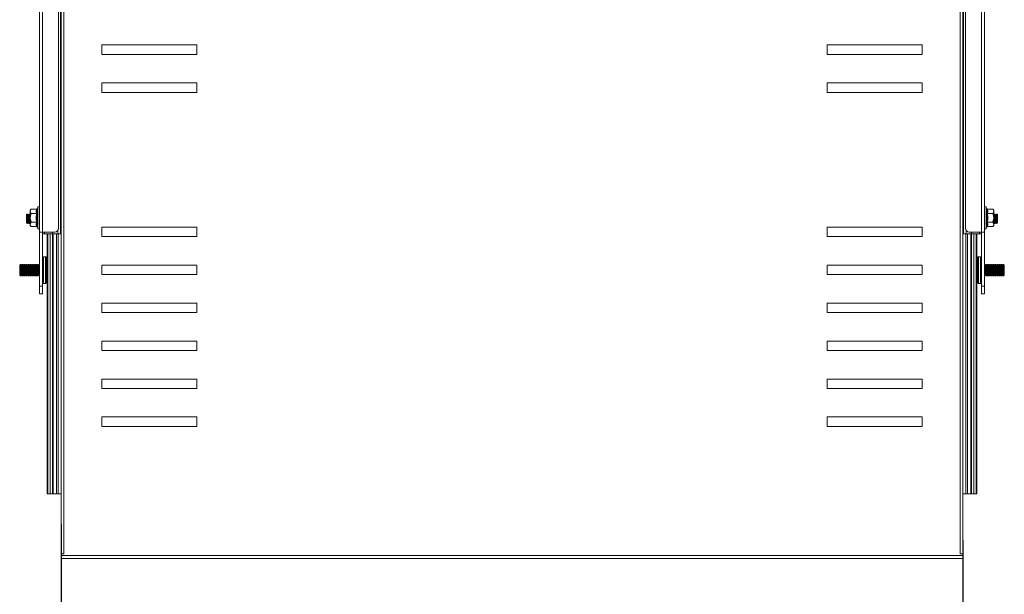
# Model space of a CAD drawing. Units: millimetres. Extents: x 1 to 2524, y 7 to 1897.
# Drawn here: x 752 to 1270, y 689 to 991 of the extents above; entities that cross this region are included whole.
import ezdxf

# ---------------------------------------------------------------- set-up
doc = ezdxf.new("R2010")
doc.units = ezdxf.units.MM
doc.layers.add('2', color=7, linetype='Continuous')
doc.dimstyles.new('ISO-25', dxfattribs={"dimtxt": 2.5, "dimasz": 2.5, "dimexe": 1.25, "dimexo": 0.625, "dimtad": 1, "dimtxsty": 'Standard', "dimcen": 2.5, "dimadec": 0, "dimazin": 0, "dimtfac": 1, "dimtmove": 0, "dimatfit": 3, "dimfxl": 1, "dimarcsym": 0})

# ---------------------------------------------------------------- blocks, each defined once
blk = doc.blocks.new('*D1')
at = {"layer": '2', "color": 0, "linetype": 'ByBlock', "lineweight": -2}
for p, q in [((773.65, 725.55), (773.65, 616.87)), ((1248.65, 717.37), (1248.65, 616.87)), ((798.65, 618.12), (1223.65, 618.12))]:
    blk.add_line(p, q, dxfattribs=at)
at = {"layer": '2', "color": 0, "linetype": 'ByBlock'}
for points in [[(798.65, 622.28), (798.65, 613.95), (773.65, 618.12)], [(1223.65, 622.28), (1223.65, 613.95), (1248.65, 618.12)]]:
    blk.add_solid(points, dxfattribs=at)
at = {"layer": 'Defpoints', "color": 0, "linetype": 'ByBlock'}
for p in [(773.65, 726.17), (1248.65, 717.99), (1248.65, 618.12)]:
    blk.add_point(p, dxfattribs=at)
at = {"layer": '2', "color": 0, "linetype": 'ByBlock', "insert": (1003.45, 631.24), "char_height": 25, "attachment_point": 5}
blk.add_mtext('475', dxfattribs=at)

msp = doc.modelspace()

# ---------------------------------------------------------------- linework, layer by layer
at = {"color": 7, "linetype": 'Continuous', "lineweight": 15}
for p, q in [((773.243, 878.595), (773.243, 1278.595)), ((1249.059, 1278.595), (1249.059, 878.595)), ((762.332, 1264.595), (762.332, 879.595)), ((763.842, 879.595), (763.842, 1264.595)), ((772.332, 1262.595), (772.332, 881.595)), ((1249.97, 881.595), (1249.97, 1262.595)), ((1258.46, 1264.595), (1258.46, 879.595)), ((1259.97, 879.595), (1259.97, 1264.595)), ((773.651, 1125.195), (773.651, 710.195)), ((775.161, 1125.195), (775.161, 710.195)), ((1247.141, 710.195), (1247.141, 1125.195)), ((1248.651, 710.195), (1248.651, 1125.195)), ((773.332, 982.095), (773.332, 989.245)), ((1248.97, 989.245), (1248.97, 982.095)), ((773.332, 969.245), (773.332, 976.395)), ((795.151, 978.195), (845.151, 978.195)), ((795.151, 973.195), (795.151, 978.195)), ((845.151, 978.195), (845.151, 973.195)), ((1177.151, 978.195), (1227.151, 978.195)), ((1177.151, 973.195), (1177.151, 978.195)), ((1227.151, 978.195), (1227.151, 973.195)), ((1248.97, 976.395), (1248.97, 969.245)), ((845.151, 973.195), (795.151, 973.195)), ((1227.151, 973.195), (1177.151, 973.195)), ((773.332, 956.095), (773.332, 963.245)), ((1248.97, 963.245), (1248.97, 956.095)), ((795.151, 958.195), (845.151, 958.195)), ((795.151, 953.195), (795.151, 958.195)), ((845.151, 958.195), (845.151, 953.195)), ((1177.151, 958.195), (1227.151, 958.195)), ((1177.151, 953.195), (1177.151, 958.195)), ((1227.151, 958.195), (1227.151, 953.195)), ((773.332, 943.245), (773.332, 950.395)), ((845.151, 953.195), (795.151, 953.195)), ((1227.151, 953.195), (1177.151, 953.195)), ((1248.97, 950.395), (1248.97, 943.245)), ((773.332, 930.095), (773.332, 937.245)), ((1248.97, 937.245), (1248.97, 930.095)), ((761.332, 892.656), (761.078, 891.958)), ((1261.224, 891.958), (1260.97, 892.656)), ((755.555, 889.095), (755.332, 888.777)), ((755.332, 888.777), (755.332, 884.413)), ((755.654, 889.095), (755.555, 889.095)), ((755.555, 889.095), (755.555, 884.095)), ((755.966, 888.65), (755.654, 889.095)), ((755.654, 889.095), (755.654, 884.095)), ((756.277, 889.095), (755.966, 888.65)), ((755.966, 888.65), (755.966, 884.54)), ((756.376, 889.095), (756.277, 889.095)), ((756.277, 889.095), (756.277, 884.095)), ((756.688, 888.65), (756.376, 889.095)), ((756.376, 889.095), (756.376, 884.095)), ((756.999, 889.095), (756.688, 888.65)), ((756.688, 888.65), (756.688, 884.54)), ((757.098, 889.095), (756.999, 889.095)), ((756.999, 889.095), (756.999, 884.095)), ((757.332, 888.761), (757.098, 889.095)), ((757.098, 889.095), (757.098, 884.095)), ((757.832, 891.714), (757.332, 891.095)), ((757.832, 891.714), (757.332, 890.559)), ((757.332, 891.095), (757.332, 890.559)), ((757.332, 890.559), (757.332, 887.095)), ((757.832, 884.786), (757.332, 887.095)), ((757.332, 887.095), (757.332, 883.631)), ((760.766, 891.714), (757.832, 891.714)), ((757.832, 889.405), (760.766, 889.405)), ((761.078, 889.527), (760.836, 887.095)), ((760.836, 887.095), (761.078, 884.664)), ((761.027, 891.811), (761.043, 891.904)), ((761.028, 891.814), (761.043, 891.903)), ((761.078, 891.958), (761.049, 891.811)), ((761.05, 891.814), (761.078, 891.958)), ((762.332, 888.841), (762.154, 889.095)), ((1260.148, 889.095), (1259.97, 888.841)), ((1261.252, 891.814), (1261.224, 891.958)), ((1261.466, 887.095), (1261.224, 889.527)), ((1261.224, 884.664), (1261.466, 887.095)), ((1261.259, 891.904), (1261.275, 891.811)), ((1261.537, 891.714), (1264.47, 891.714)), ((1261.537, 889.405), (1264.47, 889.405)), ((1264.97, 891.095), (1264.47, 891.714)), ((1264.47, 889.405), (1264.97, 890.559)), ((1264.47, 884.786), (1264.97, 887.095)), ((1264.97, 890.559), (1264.97, 891.095)), ((1264.97, 887.095), (1264.97, 890.559)), ((1265.204, 889.095), (1264.97, 888.761)), ((1264.97, 883.631), (1264.97, 887.095)), ((1265.303, 889.095), (1265.204, 889.095)), ((1265.204, 884.095), (1265.204, 889.095)), ((1265.614, 888.65), (1265.303, 889.095)), ((1265.303, 886.595), (1265.303, 889.095)), ((1265.926, 889.095), (1265.614, 888.65)), ((1265.614, 884.54), (1265.614, 888.65)), ((1266.025, 889.095), (1265.926, 889.095)), ((1265.926, 884.095), (1265.926, 889.095)), ((1266.337, 888.65), (1266.025, 889.095)), ((1266.025, 886.595), (1266.025, 889.095)), ((1266.648, 889.095), (1266.337, 888.65)), ((1266.337, 884.54), (1266.337, 888.65)), ((1266.747, 889.095), (1266.648, 889.095)), ((1266.648, 884.095), (1266.648, 889.095)), ((1266.97, 888.777), (1266.747, 889.095)), ((1266.747, 886.595), (1266.747, 889.095)), ((1266.97, 886.595), (1266.97, 888.777)), ((755.332, 884.413), (755.555, 884.095)), ((755.555, 884.095), (755.654, 884.095)), ((755.654, 884.095), (755.966, 884.54)), ((755.966, 884.54), (756.277, 884.095)), ((756.277, 884.095), (756.376, 884.095)), ((756.376, 884.095), (756.688, 884.54)), ((756.688, 884.54), (756.999, 884.095)), ((756.999, 884.095), (757.098, 884.095)), ((757.098, 884.095), (757.332, 884.429)), ((757.832, 884.786), (757.332, 883.631)), ((757.332, 883.631), (757.332, 883.095)), ((757.332, 883.095), (757.832, 882.477)), ((760.766, 884.786), (757.832, 884.786)), ((760.766, 882.477), (757.832, 882.477)), ((761.043, 882.287), (761.027, 882.38)), ((761.05, 882.377), (761.078, 882.233)), ((761.078, 882.233), (761.332, 881.535)), ((762.154, 884.095), (762.332, 884.35)), ((795.151, 882.195), (845.151, 882.195)), ((795.151, 877.195), (795.151, 882.195)), ((845.151, 882.195), (845.151, 877.195)), ((1177.151, 877.195), (1177.151, 882.195)), ((1177.151, 882.195), (1227.151, 882.195)), ((1227.151, 882.195), (1227.151, 877.195)), ((1259.97, 884.35), (1260.148, 884.095)), ((1260.97, 881.535), (1261.224, 882.233)), ((1261.224, 882.233), (1261.253, 882.38)), ((1261.252, 882.377), (1261.224, 882.233)), ((1261.275, 882.38), (1261.259, 882.287)), ((1261.274, 882.376), (1261.259, 882.287)), ((1261.537, 884.786), (1264.47, 884.786)), ((1261.537, 882.477), (1264.47, 882.477)), ((1264.47, 882.477), (1264.97, 883.631)), ((1264.47, 882.477), (1264.97, 883.095)), ((1264.97, 884.429), (1265.204, 884.095)), ((1264.97, 883.095), (1264.97, 883.631)), ((1265.204, 884.095), (1265.303, 884.095)), ((1265.303, 884.095), (1265.303, 886.595)), ((1265.303, 884.095), (1265.614, 884.54)), ((1265.614, 884.54), (1265.926, 884.095)), ((1265.926, 884.095), (1266.025, 884.095)), ((1266.025, 884.095), (1266.025, 886.595)), ((1266.025, 884.095), (1266.337, 884.54)), ((1266.337, 884.54), (1266.648, 884.095)), ((1266.648, 884.095), (1266.747, 884.095)), ((1266.747, 884.095), (1266.747, 886.595)), ((1266.747, 884.095), (1266.97, 884.413)), ((1266.97, 884.413), (1266.97, 886.595)), ((762.332, 879.595), (763.842, 879.595)), ((762.332, 879.595), (762.332, 851.095)), ((763.832, 851.095), (763.832, 879.595)), ((763.832, 878.595), (764.885, 878.595)), ((770.332, 879.595), (763.842, 879.595)), ((764.885, 878.595), (769.162, 878.595)), ((766.332, 878.595), (766.332, 741.695)), ((766.593, 878.595), (766.593, 741.695)), ((769.162, 878.595), (771.838, 878.595)), ((771.838, 878.595), (773.243, 878.595)), ((845.151, 877.195), (795.151, 877.195)), ((1227.151, 877.195), (1177.151, 877.195)), ((1249.059, 878.595), (1250.464, 878.595)), ((1250.464, 878.595), (1253.14, 878.595)), ((1258.46, 879.595), (1251.97, 879.595)), ((1253.14, 878.595), (1257.417, 878.595)), ((1255.709, 741.695), (1255.709, 878.595)), ((1255.97, 741.695), (1255.97, 878.595)), ((1257.417, 878.595), (1258.47, 878.595)), ((1258.46, 879.595), (1259.97, 879.595)), ((1258.47, 879.595), (1258.47, 851.095)), ((1259.97, 851.095), (1259.97, 879.595)), ((765.36, 866.595), (764.332, 866.595)), ((1257.97, 866.595), (1256.942, 866.595)), ((752.221, 862.595), (751.832, 862.041)), ((751.832, 862.041), (751.832, 857.15)), ((752.444, 862.595), (752.221, 862.595)), ((752.221, 862.595), (752.221, 856.595)), ((752.832, 862.041), (752.444, 862.595)), ((752.444, 862.595), (752.444, 856.595)), ((753.22, 862.595), (752.832, 862.041)), ((752.832, 862.041), (752.832, 857.15)), ((753.444, 862.595), (753.22, 862.595)), ((753.22, 862.595), (753.22, 856.595)), ((753.832, 862.041), (753.444, 862.595)), ((753.444, 862.595), (753.444, 856.595)), ((754.221, 862.595), (753.832, 862.041)), ((753.832, 862.041), (753.832, 857.15)), ((754.444, 862.595), (754.221, 862.595)), ((754.221, 862.595), (754.221, 856.595)), ((754.832, 862.041), (754.444, 862.595)), ((754.444, 862.595), (754.444, 856.595)), ((755.221, 862.595), (754.832, 862.041)), ((754.832, 862.041), (754.832, 857.15)), ((755.444, 862.595), (755.221, 862.595)), ((755.221, 862.595), (755.221, 856.595)), ((755.832, 862.041), (755.444, 862.595)), ((755.444, 862.595), (755.444, 856.595)), ((756.221, 862.595), (755.832, 862.041)), ((755.832, 862.041), (755.832, 857.15)), ((756.444, 862.595), (756.221, 862.595)), ((756.221, 862.595), (756.221, 856.595)), ((756.832, 862.041), (756.444, 862.595)), ((756.444, 862.595), (756.444, 856.595)), ((757.221, 862.595), (756.832, 862.041)), ((756.832, 862.041), (756.832, 857.15)), ((757.444, 862.595), (757.221, 862.595)), ((757.221, 862.595), (757.221, 856.595)), ((757.832, 862.041), (757.444, 862.595)), ((757.444, 862.595), (757.444, 856.595)), ((758.22, 862.595), (757.832, 862.041)), ((757.832, 862.041), (757.832, 857.15)), ((758.444, 862.595), (758.22, 862.595)), ((758.22, 862.595), (758.22, 856.595)), ((758.832, 862.041), (758.444, 862.595)), ((758.444, 862.595), (758.444, 856.595)), ((759.221, 862.595), (758.832, 862.041)), ((758.832, 862.041), (758.832, 857.15)), ((759.444, 862.595), (759.221, 862.595)), ((759.221, 862.595), (759.221, 856.595)), ((759.832, 862.041), (759.444, 862.595)), ((759.444, 862.595), (759.444, 856.595)), ((760.22, 862.595), (759.832, 862.041)), ((759.832, 862.041), (759.832, 857.15)), ((760.444, 862.595), (760.22, 862.595)), ((760.22, 862.595), (760.22, 856.595)), ((760.832, 862.041), (760.444, 862.595)), ((760.444, 862.595), (760.444, 856.595)), ((761.22, 862.595), (760.832, 862.041)), ((760.832, 862.041), (760.832, 857.15)), ((761.444, 862.595), (761.22, 862.595)), ((761.22, 862.595), (761.22, 856.595)), ((761.832, 862.041), (761.444, 862.595)), ((761.444, 862.595), (761.444, 856.595)), ((762.221, 862.595), (761.832, 862.041)), ((761.832, 862.041), (761.832, 857.15)), ((762.332, 862.595), (762.221, 862.595)), ((762.221, 862.595), (762.221, 856.595)), ((795.151, 862.195), (845.151, 862.195)), ((795.151, 857.195), (795.151, 862.195)), ((845.151, 862.195), (845.151, 857.195)), ((1177.151, 857.195), (1177.151, 862.195)), ((1177.151, 862.195), (1227.151, 862.195)), ((1227.151, 862.195), (1227.151, 857.195)), ((1260.082, 862.595), (1259.97, 862.595)), ((1260.47, 862.041), (1260.082, 862.595)), ((1260.082, 859.595), (1260.082, 862.595)), ((1260.858, 862.595), (1260.47, 862.041)), ((1260.47, 857.15), (1260.47, 862.041)), ((1261.082, 862.595), (1260.858, 862.595)), ((1260.858, 856.595), (1260.858, 862.595)), ((1261.47, 862.041), (1261.082, 862.595)), ((1261.082, 859.595), (1261.082, 862.595)), ((1261.858, 862.595), (1261.47, 862.041)), ((1261.47, 857.15), (1261.47, 862.041)), ((1262.082, 862.595), (1261.858, 862.595)), ((1261.858, 856.595), (1261.858, 862.595)), ((1262.47, 862.041), (1262.082, 862.595)), ((1262.082, 859.595), (1262.082, 862.595)), ((1262.858, 862.595), (1262.47, 862.041)), ((1262.47, 857.15), (1262.47, 862.041)), ((1263.082, 862.595), (1262.858, 862.595)), ((1262.858, 856.595), (1262.858, 862.595)), ((1263.47, 862.041), (1263.082, 862.595)), ((1263.082, 859.595), (1263.082, 862.595)), ((1263.858, 862.595), (1263.47, 862.041)), ((1263.47, 857.15), (1263.47, 862.041)), ((1264.082, 862.595), (1263.858, 862.595)), ((1263.858, 856.595), (1263.858, 862.595)), ((1264.47, 862.041), (1264.082, 862.595)), ((1264.082, 859.595), (1264.082, 862.595)), ((1264.858, 862.595), (1264.47, 862.041)), ((1264.47, 857.15), (1264.47, 862.041)), ((1265.082, 862.595), (1264.858, 862.595)), ((1264.858, 856.595), (1264.858, 862.595)), ((1265.47, 862.041), (1265.082, 862.595)), ((1265.082, 859.595), (1265.082, 862.595)), ((1265.858, 862.595), (1265.47, 862.041)), ((1265.47, 857.15), (1265.47, 862.041)), ((1266.082, 862.595), (1265.858, 862.595)), ((1265.858, 856.595), (1265.858, 862.595)), ((1266.47, 862.041), (1266.082, 862.595)), ((1266.082, 859.595), (1266.082, 862.595)), ((1266.858, 862.595), (1266.47, 862.041)), ((1266.47, 857.15), (1266.47, 862.041)), ((1267.082, 862.595), (1266.858, 862.595)), ((1266.858, 856.595), (1266.858, 862.595)), ((1267.47, 862.041), (1267.082, 862.595)), ((1267.082, 859.595), (1267.082, 862.595)), ((1267.858, 862.595), (1267.47, 862.041)), ((1267.47, 857.15), (1267.47, 862.041)), ((1268.082, 862.595), (1267.858, 862.595)), ((1267.858, 856.595), (1267.858, 862.595)), ((1268.47, 862.041), (1268.082, 862.595)), ((1268.082, 859.595), (1268.082, 862.595)), ((1268.858, 862.595), (1268.47, 862.041)), ((1268.47, 857.15), (1268.47, 862.041)), ((1269.082, 862.595), (1268.858, 862.595)), ((1268.858, 856.595), (1268.858, 862.595)), ((1269.47, 862.041), (1269.082, 862.595)), ((1269.082, 859.595), (1269.082, 862.595)), ((1269.858, 862.595), (1269.47, 862.041)), ((1269.47, 857.15), (1269.47, 862.041)), ((1270.082, 862.595), (1269.858, 862.595)), ((1269.858, 856.595), (1269.858, 862.595)), ((1270.47, 862.041), (1270.082, 862.595)), ((1270.082, 859.595), (1270.082, 862.595)), ((1270.47, 859.595), (1270.47, 862.041)), ((751.832, 857.15), (752.221, 856.595)), ((752.221, 856.595), (752.444, 856.595)), ((752.444, 856.595), (752.832, 857.15)), ((752.832, 857.15), (753.22, 856.595)), ((753.22, 856.595), (753.444, 856.595)), ((753.444, 856.595), (753.832, 857.15)), ((753.832, 857.15), (754.221, 856.595)), ((754.221, 856.595), (754.444, 856.595)), ((754.444, 856.595), (754.832, 857.15)), ((754.832, 857.15), (755.221, 856.595)), ((755.221, 856.595), (755.444, 856.595)), ((755.444, 856.595), (755.832, 857.15)), ((755.832, 857.15), (756.221, 856.595)), ((756.221, 856.595), (756.444, 856.595)), ((756.444, 856.595), (756.832, 857.15)), ((756.832, 857.15), (757.221, 856.595)), ((757.221, 856.595), (757.444, 856.595)), ((757.444, 856.595), (757.832, 857.15)), ((757.832, 857.15), (758.22, 856.595)), ((758.22, 856.595), (758.444, 856.595)), ((758.444, 856.595), (758.832, 857.15)), ((758.832, 857.15), (759.221, 856.595)), ((759.221, 856.595), (759.444, 856.595)), ((759.444, 856.595), (759.832, 857.15)), ((759.832, 857.15), (760.22, 856.595)), ((760.22, 856.595), (760.444, 856.595)), ((760.444, 856.595), (760.832, 857.15)), ((760.832, 857.15), (761.22, 856.595)), ((761.22, 856.595), (761.444, 856.595)), ((761.444, 856.595), (761.832, 857.15)), ((761.832, 857.15), (762.221, 856.595)), ((762.221, 856.595), (762.332, 856.595)), ((766.032, 860.395), (766.332, 860.395)), ((766.032, 860.395), (766.032, 858.795)), ((766.032, 860.395), (766.032, 860.305)), ((766.032, 858.885), (766.032, 858.795)), ((766.332, 858.795), (766.032, 858.795)), ((845.151, 857.195), (795.151, 857.195)), ((1227.151, 857.195), (1177.151, 857.195)), ((1255.97, 860.395), (1256.27, 860.395)), ((1256.27, 858.795), (1255.97, 858.795)), ((1256.27, 858.795), (1256.27, 860.395)), ((1256.27, 860.305), (1256.27, 860.395)), ((1256.27, 858.795), (1256.27, 858.885)), ((1259.97, 856.595), (1260.082, 856.595)), ((1260.082, 856.595), (1260.082, 859.595)), ((1260.082, 856.595), (1260.47, 857.15)), ((1260.47, 857.15), (1260.858, 856.595)), ((1260.858, 856.595), (1261.082, 856.595)), ((1261.082, 856.595), (1261.082, 859.595)), ((1261.082, 856.595), (1261.47, 857.15)), ((1261.47, 857.15), (1261.858, 856.595)), ((1261.858, 856.595), (1262.082, 856.595)), ((1262.082, 856.595), (1262.082, 859.595)), ((1262.082, 856.595), (1262.47, 857.15)), ((1262.47, 857.15), (1262.858, 856.595)), ((1262.858, 856.595), (1263.082, 856.595)), ((1263.082, 856.595), (1263.082, 859.595)), ((1263.082, 856.595), (1263.47, 857.15)), ((1263.47, 857.15), (1263.858, 856.595)), ((1263.858, 856.595), (1264.082, 856.595)), ((1264.082, 856.595), (1264.082, 859.595)), ((1264.082, 856.595), (1264.47, 857.15)), ((1264.47, 857.15), (1264.858, 856.595)), ((1264.858, 856.595), (1265.082, 856.595)), ((1265.082, 856.595), (1265.082, 859.595)), ((1265.082, 856.595), (1265.47, 857.15)), ((1265.47, 857.15), (1265.858, 856.595)), ((1265.858, 856.595), (1266.082, 856.595)), ((1266.082, 856.595), (1266.082, 859.595)), ((1266.082, 856.595), (1266.47, 857.15)), ((1266.47, 857.15), (1266.858, 856.595)), ((1266.858, 856.595), (1267.082, 856.595)), ((1267.082, 856.595), (1267.082, 859.595)), ((1267.082, 856.595), (1267.47, 857.15)), ((1267.47, 857.15), (1267.858, 856.595)), ((1267.858, 856.595), (1268.082, 856.595)), ((1268.082, 856.595), (1268.082, 859.595)), ((1268.082, 856.595), (1268.47, 857.15)), ((1268.47, 857.15), (1268.858, 856.595)), ((1268.858, 856.595), (1269.082, 856.595)), ((1269.082, 856.595), (1269.082, 859.595)), ((1269.082, 856.595), (1269.47, 857.15)), ((1269.47, 857.15), (1269.858, 856.595)), ((1269.858, 856.595), (1270.082, 856.595)), ((1270.082, 856.595), (1270.082, 859.595)), ((1270.082, 856.595), (1270.47, 857.15)), ((1270.47, 857.15), (1270.47, 859.595)), ((763.832, 851.095), (762.332, 851.095)), ((762.332, 851.095), (762.332, 847.095)), ((763.832, 847.095), (763.832, 851.095)), ((764.332, 852.595), (765.36, 852.595)), ((1256.942, 852.595), (1257.97, 852.595)), ((1258.47, 851.095), (1259.97, 851.095)), ((1258.47, 851.095), (1258.47, 847.095)), ((1259.97, 847.095), (1259.97, 851.095)), ((763.832, 847.095), (762.332, 847.095)), ((1258.47, 847.095), (1259.97, 847.095)), ((795.151, 842.195), (845.151, 842.195)), ((795.151, 837.195), (795.151, 842.195)), ((845.151, 842.195), (845.151, 837.195)), ((1177.151, 837.195), (1177.151, 842.195)), ((1177.151, 842.195), (1227.151, 842.195)), ((1227.151, 842.195), (1227.151, 837.195)), ((845.151, 837.195), (795.151, 837.195)), ((1227.151, 837.195), (1177.151, 837.195)), ((795.151, 822.195), (845.151, 822.195)), ((795.151, 817.195), (795.151, 822.195)), ((845.151, 822.195), (845.151, 817.195)), ((1177.151, 817.195), (1177.151, 822.195)), ((1177.151, 822.195), (1227.151, 822.195)), ((1227.151, 822.195), (1227.151, 817.195)), ((845.151, 817.195), (795.151, 817.195)), ((1227.151, 817.195), (1177.151, 817.195)), ((795.151, 802.195), (845.151, 802.195)), ((795.151, 797.195), (795.151, 802.195)), ((845.151, 802.195), (845.151, 797.195)), ((1177.151, 797.195), (1177.151, 802.195)), ((1177.151, 802.195), (1227.151, 802.195)), ((1227.151, 802.195), (1227.151, 797.195)), ((845.151, 797.195), (795.151, 797.195)), ((1227.151, 797.195), (1177.151, 797.195)), ((795.151, 777.195), (795.151, 782.195)), ((795.151, 782.195), (845.151, 782.195)), ((845.151, 782.195), (845.151, 777.195)), ((1177.151, 782.195), (1227.151, 782.195)), ((1177.151, 777.195), (1177.151, 782.195)), ((1227.151, 782.195), (1227.151, 777.195)), ((845.151, 777.195), (795.151, 777.195)), ((1227.151, 777.195), (1177.151, 777.195)), ((766.332, 741.695), (766.593, 741.695)), ((766.593, 741.695), (767.8, 741.695)), ((767.8, 741.695), (769.147, 741.695)), ((769.437, 741.695), (769.147, 741.695)), ((769.437, 741.695), (771.187, 741.695)), ((771.187, 741.695), (772.051, 741.695)), ((772.051, 741.695), (773.651, 741.695)), ((1248.651, 741.695), (1250.251, 741.695)), ((1250.251, 741.695), (1251.115, 741.695)), ((1251.115, 741.695), (1252.865, 741.695)), ((1252.865, 741.695), (1253.155, 741.695)), ((1254.502, 741.695), (1253.155, 741.695)), ((1254.502, 741.695), (1255.709, 741.695)), ((1255.709, 741.695), (1255.97, 741.695)), ((773.651, 710.195), (775.161, 710.195)), ((773.651, 710.195), (773.651, 709.205)), ((773.651, 709.205), (1248.651, 709.205)), ((773.651, 709.205), (773.651, 707.695)), ((773.651, 707.695), (1248.651, 707.695)), ((1247.141, 710.195), (1248.651, 710.195)), ((1248.651, 709.205), (1248.651, 710.195)), ((1248.651, 707.695), (1248.651, 709.205))]:
    msp.add_line(p, q, dxfattribs=at)
at = {"color": 8, "linetype": 'Continuous', "lineweight": 15}
for p, q in [((761.332, 892.656), (761.332, 887.095)), ((1260.97, 881.535), (1260.97, 892.656)), ((761.332, 887.095), (761.332, 881.535)), ((764.885, 878.595), (764.885, 879.595)), ((767.8, 741.695), (767.8, 878.595)), ((769.147, 741.695), (769.147, 878.595)), ((769.162, 879.595), (769.162, 878.595)), ((769.437, 878.595), (769.437, 741.695)), ((771.187, 741.695), (771.187, 878.595)), ((771.838, 878.595), (771.838, 880.279)), ((772.051, 878.595), (772.051, 741.695)), ((1250.251, 741.695), (1250.251, 878.595)), ((1250.464, 880.279), (1250.464, 878.595)), ((1251.115, 878.595), (1251.115, 741.695)), ((1252.865, 741.695), (1252.865, 878.595)), ((1253.14, 878.595), (1253.14, 879.595)), ((1253.155, 878.595), (1253.155, 741.695)), ((1254.502, 878.595), (1254.502, 741.695)), ((1257.417, 879.595), (1257.417, 878.595)), ((764.332, 852.595), (764.332, 866.595)), ((765.36, 852.595), (765.36, 866.595)), ((765.725, 852.753), (765.725, 866.437)), ((1256.577, 866.437), (1256.577, 859.595)), ((1256.942, 866.595), (1256.942, 859.595)), ((1257.97, 866.595), (1257.97, 859.595)), ((1256.577, 859.595), (1256.577, 852.753)), ((1256.942, 859.595), (1256.942, 852.595)), ((1257.97, 859.595), (1257.97, 852.595))]:
    msp.add_line(p, q, dxfattribs=at)
at = {"color": 7, "linetype": 'Continuous', "lineweight": 15, "flags": 128}
for points in [[(773.332, 989.245), (773.303, 989.538), (773.243, 989.755)], [(1249.059, 989.755), (1248.999, 989.538), (1248.97, 989.245)], [(773.243, 981.586), (773.303, 981.803), (773.332, 982.095)], [(1248.97, 982.095), (1248.999, 981.803), (1249.059, 981.586)], [(773.332, 976.395), (773.303, 976.688), (773.243, 976.905)], [(1249.059, 976.905), (1248.999, 976.688), (1248.97, 976.395)], [(773.243, 968.736), (773.303, 968.953), (773.332, 969.245)], [(1248.97, 969.245), (1248.999, 968.953), (1249.059, 968.736)], [(773.332, 963.245), (773.303, 963.538), (773.243, 963.755)], [(1249.059, 963.755), (1248.999, 963.538), (1248.97, 963.245)], [(773.243, 955.586), (773.303, 955.803), (773.332, 956.095)], [(1248.97, 956.095), (1248.999, 955.803), (1249.059, 955.586)], [(773.332, 950.395), (773.303, 950.688), (773.243, 950.905)], [(1249.059, 950.905), (1248.999, 950.688), (1248.97, 950.395)], [(773.243, 942.736), (773.303, 942.953), (773.332, 943.245)], [(1248.97, 943.245), (1248.999, 942.953), (1249.059, 942.736)], [(773.332, 937.245), (773.303, 937.538), (773.243, 937.755)], [(1249.059, 937.755), (1248.999, 937.538), (1248.97, 937.245)], [(773.243, 929.586), (773.303, 929.803), (773.332, 930.095)], [(1248.97, 930.095), (1248.999, 929.803), (1249.059, 929.586)], [(757.332, 890.559), (757.626, 889.688), (757.832, 889.405)], [(757.332, 887.095), (757.626, 888.838), (757.832, 889.405)], [(760.766, 889.405), (760.554, 890.559), (760.766, 891.714)], [(760.766, 884.786), (760.554, 887.095), (760.766, 889.405)], [(1261.537, 891.714), (1261.748, 890.559), (1261.537, 889.405)], [(1261.537, 889.405), (1261.748, 887.095), (1261.537, 884.786)], [(1264.97, 890.559), (1264.677, 891.431), (1264.47, 891.714)], [(1264.97, 887.095), (1264.677, 888.838), (1264.47, 889.405)], [(757.332, 883.631), (757.626, 882.76), (757.832, 882.477)], [(760.766, 882.477), (760.554, 883.631), (760.766, 884.786)], [(1261.537, 884.786), (1261.748, 883.631), (1261.537, 882.477)], [(1264.97, 883.631), (1264.677, 884.502), (1264.47, 884.786)]]:
    msp.add_lwpolyline(points, dxfattribs=at)
at = {"color": 8, "linetype": 'Continuous', "lineweight": 15, "flags": 128}
for points in [[(761.049, 891.811), (760.836, 890.731), (761.078, 889.527)], [(1261.224, 889.527), (1261.466, 890.729), (1261.252, 891.814)], [(761.078, 884.664), (760.836, 883.461), (761.05, 882.377)], [(1261.253, 882.38), (1261.466, 883.459), (1261.224, 884.664)]]:
    msp.add_lwpolyline(points, dxfattribs=at)
at = {"color": 7, "linetype": 'Continuous', "lineweight": 15}
for centre, radius, start, end in [((761.817, 892.48), 0.516, 0, 160), ((1260.485, 892.48), 0.516, 20, 180), ((760.744, 892.064), 0.35, 273.47079, 342.4327), ((760.791, 889.802), 0.398, 266.38493, 316.22346), ((1261.558, 892.064), 0.35, 197.5673, 266.52921), ((1261.511, 889.802), 0.398, 223.77862, 273.61299), ((760.792, 884.391), 0.396, 43.62119, 93.77042), ((760.744, 882.127), 0.35, 17.56412, 86.53197), ((761.817, 881.711), 0.516, 200, 0), ((1260.485, 881.711), 0.516, 180, 340), ((1261.511, 884.391), 0.396, 86.23518, 136.37321), ((1261.558, 882.127), 0.35, 93.46803, 162.43588), ((770.332, 881.595), 2, 270, 0), ((1251.97, 881.595), 2, 180, 270), ((764.332, 866.095), 0.5, 90, 180), ((765.36, 866.095), 0.5, 43.17355, 90), ((758.432, 859.595), 10, 37.81449, 43.17355), ((1263.87, 859.595), 10, 136.82645, 142.18551), ((1256.942, 866.095), 0.5, 90, 136.82645), ((1257.97, 866.095), 0.5, 0, 90), ((764.332, 853.095), 0.5, 180, 270), ((765.36, 853.095), 0.5, 270, 316.82645), ((758.432, 859.595), 10, 316.82645, 322.18551), ((1263.87, 859.595), 10, 217.81449, 223.17355), ((1256.942, 853.095), 0.5, 223.17355, 270), ((1257.97, 853.095), 0.5, 270, 0)]:
    msp.add_arc(centre, radius, start, end, dxfattribs=at)

# ---------------------------------------------------------------- dimensions: what is measured, and where the dimension line sits
at = {"layer": '2', "color": 4, "linetype": 'ByBlock'}
dim = msp.add_linear_dim(base=(1248.651, 618.118), p1=(773.651, 726.171), p2=(1248.651, 717.993), dimstyle='ISO-25', override={"dimtxt": 25, "dimasz": 25}, dxfattribs=at)
dim.commit()
dim.dimension.update_dxf_attribs({"geometry": '*D1', "text_midpoint": (1003.453, 618.118), "dimtype": 160})

doc.saveas('drawing.dxf')
